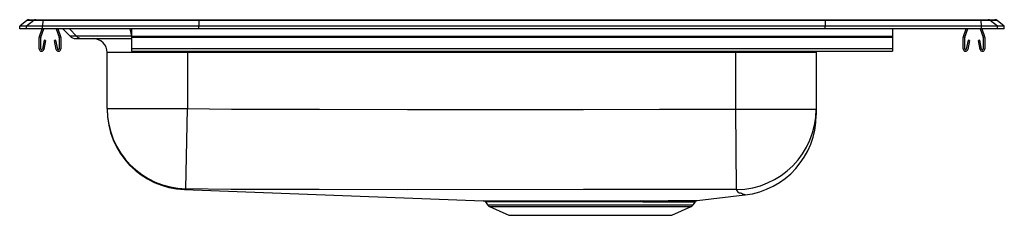
# Model space of a CAD drawing. Units: inches. Extents: x -11 to 11, y -4.2 to 0.2.
import ezdxf

# ---------------------------------------------------------------- set-up
doc = ezdxf.new("R2010")
doc.units = ezdxf.units.IN
doc.header["$LTSCALE"] = 8
doc.header["$MEASUREMENT"] = 0
doc.layers.get('0').update_dxf_attribs({"linetype": 'CONTINUOUS'})

# ---------------------------------------------------------------- blocks, each defined once
blk = doc.blocks.new('lrad252240_right')
for p, q in [((-10.841, 0.189), (-11, 0.059)), ((-11, 0), (-11, 0.059)), ((-10.846, 0.059), (-11, 0.059)), ((-10.846, 0), (-11, 0)), ((-10.687, 0.189), (-10.846, 0.059)), ((-10.846, 0), (-10.846, 0.059)), ((-10.488, 0.059), (-10.846, 0.059)), ((-10.488, 0), (-10.846, 0)), ((-10.687, 0.189), (-10.841, 0.189)), ((-10.792, 0.206), (-10.638, 0.206)), ((-10.481, 0.189), (-10.687, 0.189)), ((-10.638, 0.206), (-10.478, 0.206)), ((-10.526, -0.184), (-10.462, 0)), ((-10.481, 0.189), (-10.488, 0.059)), ((-7, 0.059), (-10.488, 0.059)), ((-10.488, 0), (-10.488, 0.059)), ((-7, 0), (-10.488, 0)), ((-6.996, 0.189), (-10.481, 0.189)), ((-10.478, 0.206), (-6.995, 0.206)), ((-10.183, 0), (-10.119, -0.184)), ((-10.146, 0), (-10.086, -0.173)), ((-9.888, 0), (-9.731, -0.163)), ((-8.537, 0), (-8.501, -0.163)), ((-8.5, 0), (-8.5, -0.173)), ((-6.996, 0.189), (-7, 0.059)), ((-7, 0), (-7, 0.059)), ((7, 0.059), (-7, 0.059)), ((7, 0), (-7, 0)), ((6.996, 0.189), (-6.996, 0.189)), ((-6.995, 0.206), (6.995, 0.206)), ((6.995, 0.206), (10.478, 0.206)), ((6.996, 0.189), (7, 0.059)), ((10.481, 0.189), (6.996, 0.189)), ((7, 0), (7, 0.059)), ((10.488, 0.059), (7, 0.059)), ((10.488, 0), (7, 0)), ((10.086, -0.173), (10.146, 0)), ((10.119, -0.184), (10.183, 0)), ((10.478, 0.206), (10.638, 0.206)), ((10.488, 0.059), (10.481, 0.189)), ((10.687, 0.189), (10.481, 0.189)), ((10.488, 0), (10.488, 0.059)), ((10.846, 0.059), (10.488, 0.059)), ((10.846, 0), (10.488, 0)), ((10.499, 0), (10.559, -0.173)), ((10.638, 0.206), (10.792, 0.206)), ((10.846, 0.059), (10.687, 0.189)), ((10.841, 0.189), (10.687, 0.189)), ((11, 0.059), (10.841, 0.189)), ((10.846, 0), (10.846, 0.059)), ((11, 0.059), (10.846, 0.059)), ((11, 0), (10.846, 0)), ((11, 0), (11, 0.059)), ((-10.563, -0.448), (-10.563, -0.195)), ((-10.559, -0.173), (-10.499, 0)), ((-10.527, -0.448), (-10.527, -0.195)), ((-10.118, -0.195), (-10.118, -0.448)), ((-10.083, -0.195), (-10.083, -0.448)), ((-10.033, 0), (-9.874, -0.163)), ((-9.731, -0.163), (-9.874, -0.163)), ((-9.751, -0.215), (-9.61, -0.215)), ((-8.501, -0.163), (-9.731, -0.163)), ((-9.61, -0.215), (-8.5, -0.215)), ((-8.5, -0.166), (-8.501, -0.163)), ((8.5, -0.173), (-8.5, -0.173)), ((-8.5, -0.173), (-8.5, -0.195)), ((8.5, -0.195), (-8.5, -0.195)), ((-8.5, -0.195), (-8.5, -0.448)), ((8.5, 0), (8.5, -0.173)), ((8.5, -0.173), (8.5, -0.195)), ((8.5, -0.195), (8.5, -0.448)), ((10.082, -0.448), (10.082, -0.195)), ((10.118, -0.448), (10.118, -0.195)), ((10.462, 0), (10.526, -0.184)), ((10.527, -0.195), (10.527, -0.448)), ((10.562, -0.195), (10.562, -0.448)), ((-10.456, -0.253), (-10.494, -0.451)), ((-10.422, -0.26), (-10.459, -0.458)), ((-10.422, -0.26), (-10.456, -0.253)), ((-10.189, -0.253), (-10.223, -0.26)), ((-10.186, -0.458), (-10.223, -0.26)), ((-10.151, -0.451), (-10.189, -0.253)), ((10.189, -0.253), (10.151, -0.451)), ((10.223, -0.26), (10.186, -0.458)), ((10.223, -0.26), (10.189, -0.253)), ((10.456, -0.253), (10.422, -0.26)), ((10.459, -0.458), (10.422, -0.26)), ((10.494, -0.451), (10.456, -0.253)), ((-7.25, -0.528), (-9.046, -0.528)), ((-9.046, -1.776), (-9.046, -0.528)), ((8.5, -0.448), (-8.5, -0.448)), ((-8.5, -0.448), (-8.5, -0.5)), ((-8.5, -0.5), (8.5, -0.5)), ((-7.25, -0.5), (-7.25, -0.528)), ((5, -0.528), (-7.25, -0.528)), ((-7.25, -0.528), (-7.25, -1.776)), ((5, -0.5), (5, -0.528)), ((6.796, -0.528), (5, -0.528)), ((5, -1.792), (5, -0.528)), ((6.797, -0.5), (6.796, -0.528)), ((6.796, -0.528), (6.796, -1.792)), ((8.5, -0.448), (8.5, -0.5)), ((-9.046, -1.776), (-7.25, -1.776)), ((-9.046, -1.776), (-9.046, -1.795)), ((-7.285, -3.572), (-7.25, -1.776)), ((5.019, -3.587), (5, -1.792)), ((5, -1.792), (6.796, -1.792)), ((6.796, -1.792), (6.796, -1.923)), ((-7.316, -3.59), (-0.641, -3.838)), ((-7.316, -3.59), (-7.316, -3.59)), ((-7.312, -3.587), (-7.311, -3.586)), ((4.141, -3.834), (5.206, -3.709)), ((5.205, -3.708), (5.205, -3.708)), ((-0.594, -3.866), (-0.548, -3.931)), ((-0.548, -3.931), (4.048, -3.931)), ((2.925, -3.865), (2.855, -3.865)), ((2.878, -3.838), (2.949, -3.838)), ((4.048, -3.931), (4.097, -3.86)), ((-0.504, -3.968), (-0.073, -4.165)), ((-0.504, -3.968), (4.004, -3.968)), ((-0.073, -4.165), (3.573, -4.165)), ((3.573, -4.165), (4.004, -3.968))]:
    blk.add_line(p, q)
for points in [[(-7.25, -1.776), (-6.267, -1.791), (-5.284, -1.796), (-4.301, -1.796), (-2.335, -1.797), (1.597, -1.797), (3.298, -1.796), (5, -1.792)], [(-7.285, -3.572), (-7.299, -3.583), (-7.31, -3.586), (-7.313, -3.587), (-7.316, -3.59)], [(5.019, -3.587), (4.163, -3.591), (3.308, -3.591), (1.598, -3.591), (-2.336, -3.592), (-4.311, -3.591), (-5.298, -3.591), (-6.286, -3.587), (-7.285, -3.572)], [(5.13, -3.676), (5.13, -3.676), (5.104, -3.673), (5.074, -3.667), (5.05, -3.649), (5.019, -3.587)], [(5.205, -3.708), (5.207, -3.708), (5.184, -3.702), (5.153, -3.69), (5.13, -3.676), (5.13, -3.676), (5.13, -3.676)], [(-0.641, -3.838), (-0.641, -3.838), (-0.623, -3.838), (-0.588, -3.838), (-0.538, -3.838), (-0.472, -3.838), (-0.388, -3.838), (-0.288, -3.838), (-0.178, -3.838), (-0.053, -3.838), (0.088, -3.838), (0.241, -3.839), (0.4, -3.839), (0.569, -3.838), (0.746, -3.838), (0.935, -3.838), (1.131, -3.838), (1.324, -3.838), (1.522, -3.838), (1.726, -3.838), (1.931, -3.838), (2.128, -3.838), (2.324, -3.838), (2.519, -3.838), (2.711, -3.838), (2.878, -3.838)], [(2.855, -3.865), (2.691, -3.864), (2.51, -3.864), (2.323, -3.864), (2.127, -3.864), (1.928, -3.864), (1.734, -3.865), (1.538, -3.865), (1.34, -3.865), (1.144, -3.865), (0.958, -3.865), (0.777, -3.865), (0.599, -3.865), (0.428, -3.865), (0.273, -3.865), (0.127, -3.865), (-0.008, -3.865), (-0.134, -3.865), (-0.246, -3.865), (-0.341, -3.865), (-0.422, -3.865), (-0.489, -3.865), (-0.541, -3.865), (-0.574, -3.865), (-0.592, -3.865), (-0.592, -3.865)], [(2.949, -3.838), (3.158, -3.838), (3.349, -3.838), (3.491, -3.837), (3.621, -3.837), (3.742, -3.837), (3.847, -3.836), (3.935, -3.836), (4.007, -3.835), (4.066, -3.835), (4.108, -3.834), (4.133, -3.834), (4.141, -3.834), (4.141, -3.834)]]:
    blk.add_lwpolyline(points)
for centre, radius, start, end in [((-10.792, 0.129), 0.0774, 90, 129.0966), ((-10.638, 0.129), 0.0772, 90.0033, 129.1286), ((-10.428, 0.191), 0.053, 163.4235, 182.3845), ((10.428, 0.191), 0.053, 357.6155, 16.5765), ((10.638, 0.129), 0.0772, 50.8714, 89.9967), ((10.792, 0.129), 0.0774, 50.9034, 90), ((-10.496, -0.195), 0.067, 161, 180), ((-10.496, -0.195), 0.032, 161, 180), ((-10.149, -0.195), 0.032, 0, 19), ((-10.149, -0.195), 0.067, 0, 19), ((-9.751, -0.044), 0.171, 224.1861, 270), ((-9.61, -0.047), 0.168, 223.7932, 269.9422), ((-9.359, -0.528), 0.312, 0, 90), ((10.149, -0.195), 0.067, 161, 180), ((10.149, -0.195), 0.032, 161, 180), ((10.495, -0.195), 0.032, 0, 19), ((10.495, -0.195), 0.067, 0, 19), ((-10.511, -0.448), 0.052, 180, 349.2013), ((-10.511, -0.448), 0.017, 180, 349.2013), ((-10.135, -0.448), 0.052, 190.7987, 0), ((-10.135, -0.448), 0.017, 190.7987, 0), ((10.134, -0.448), 0.052, 180, 349.2013), ((10.134, -0.448), 0.017, 180, 349.2013), ((10.51, -0.448), 0.052, 190.7987, 0), ((10.51, -0.448), 0.017, 190.7987, 0), ((-7.25, -1.776), 1.796, 180.0042, 268.9029), ((-7.25, -1.795), 1.796, 179.9999, 267.8997), ((5.001, -1.792), 1.796, 270.5782, 359.9841), ((5, -1.925), 1.796, 276.5741, 0.0001), ((-0.637, -3.892), 0.0529, 31.4535, 79.8261), ((-0.459, -3.869), 0.109, 215, 245.4762), ((2.888, -3.87), 0.0335, 107.4414, 170.7614), ((2.958, -3.871), 0.0344, 105.6078, 169.0989), ((3.185, 83.947), 87.812, 269.83021, 270.59513), ((3.959, -3.869), 0.109, 294.5238, 325), ((4.145, -3.891), 0.0561, 107.62, 147.7426)]:
    blk.add_arc(centre, radius, start, end)
for centre, start_param, end_param in [((-6.995, 0.129), 3.141593, 3.823956), ((6.995, 0.129), 2.459229, 3.141593)]:
    blk.add_ellipse(centre, major_axis=(0, -0.0773), ratio=0.022111, start_param=start_param, end_param=end_param)

msp = doc.modelspace()

# ---------------------------------------------------------------- block references
msp.add_blockref('lrad252240_right', (0, 0))

doc.saveas('drawing.dxf')
